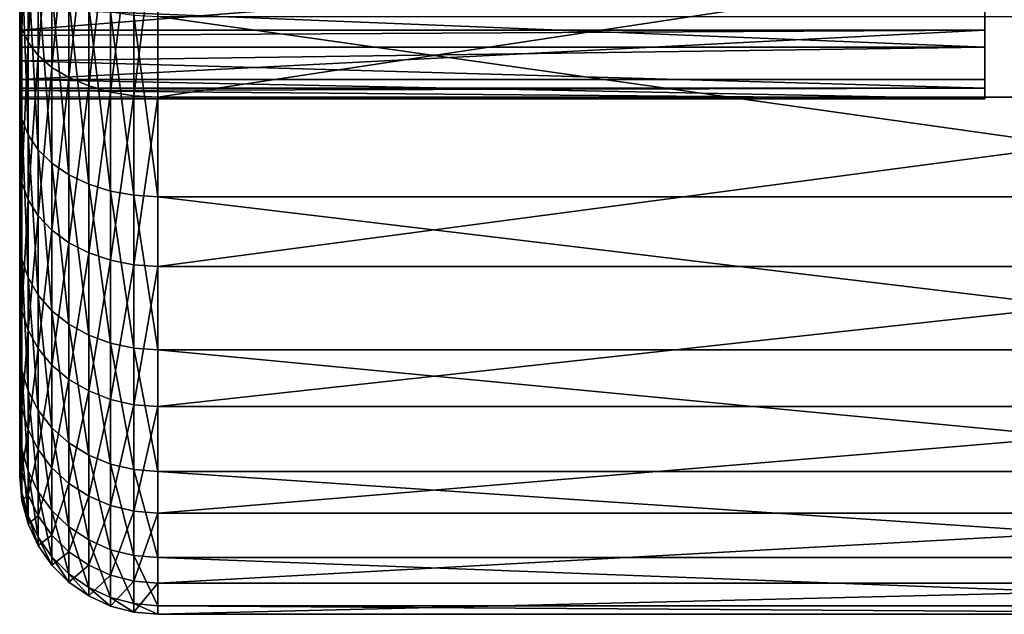
# Model space of a CAD drawing. Extents: x -0.243 to 0.22, y -0.051 to 0.189.
# Drawn here: x -0.243 to -0.238, y 0.002 to 0.006 of the extents above; entities that cross this region are included whole.
import ezdxf

# ---------------------------------------------------------------- set-up
doc = ezdxf.new("R2010")
doc.units = 0
doc.header["$MEASUREMENT"] = 0
doc.layers.get('0').update_dxf_attribs({"linetype": 'CONTINUOUS'})

msp = doc.modelspace()

# ---------------------------------------------------------------- linework, layer by layer
for points in [[(-0.2377126, 0.0099914, 0.0758395), (-0.2377126, 0.0069088, 0.0765423), (-0.2377126, 0.0052261, 0.079219)], [(-0.2377126, 0.0099914, 0.0758395), (-0.2377126, 0.0052261, 0.079219), (-0.2377126, 0.0086056, 0.0839842)], [(-0.2377126, 0.0052261, 0.079219), (-0.2377126, 0.005929, 0.0823015), (-0.2377126, 0.0086056, 0.0839842)], [(-0.2427349, 0.0051487, 0.0754374), (-0.2427349, 0.0065015, 0.0768961), (-0.2427349, 0.0069088, 0.0765423)], [(-0.2427349, 0.0069088, 0.0765423), (-0.2427349, 0.0059887, 0.0747848), (-0.2427349, 0.0051487, 0.0754374)], [(-0.2377126, 0.0069088, 0.0765423), (-0.2377126, 0.0058013, 0.0777133), (-0.2377126, 0.0052261, 0.079219)], [(-0.2427349, 0.0062974, 0.0770733), (-0.2427349, 0.0065015, 0.0768961), (-0.2427349, 0.0051487, 0.0754374)], [(-0.2427349, 0.0064599, 0.082913), (-0.2427349, 0.0062827, 0.0827089), (-0.2427349, 0.004824, 0.0840617)], [(-0.2427349, 0.0064599, 0.082913), (-0.2427349, 0.004824, 0.0840617), (-0.2427349, 0.0056126, 0.0847756)], [(-0.242724, 0.0064563, 0.0854527), (-0.2427349, 0.0056126, 0.0847756), (-0.242724, 0.0055373, 0.084875)], [(-0.2426916, 0.0064011, 0.0855603), (-0.242724, 0.0064563, 0.0854527), (-0.242724, 0.0055373, 0.084875)], [(-0.2426916, 0.0064011, 0.0855603), (-0.242724, 0.0055373, 0.084875), (-0.2426916, 0.0054643, 0.0849713)], [(-0.2426387, 0.0063493, 0.0856612), (-0.2426916, 0.0064011, 0.0855603), (-0.2426916, 0.0054643, 0.0849713)], [(-0.2426387, 0.0063493, 0.0856612), (-0.2426916, 0.0054643, 0.0849713), (-0.2426387, 0.0053958, 0.0850617)], [(-0.2425669, 0.0063025, 0.0857524), (-0.2426387, 0.0063493, 0.0856612), (-0.2426387, 0.0053958, 0.0850617)], [(-0.2425669, 0.0063025, 0.0857524), (-0.2426387, 0.0053958, 0.0850617), (-0.2425669, 0.0053339, 0.0851434)], [(-0.2424785, 0.0062621, 0.0858311), (-0.2425669, 0.0063025, 0.0857524), (-0.2425669, 0.0053339, 0.0851434)], [(-0.2427349, 0.0062974, 0.0770733), (-0.2427349, 0.0051487, 0.0754374), (-0.2427349, 0.0060219, 0.0774287)], [(-0.2427349, 0.004824, 0.0840617), (-0.2427349, 0.0062827, 0.0827089), (-0.2427349, 0.005929, 0.0823015)], [(-0.2424785, 0.0062621, 0.0858311), (-0.2425669, 0.0053339, 0.0851434), (-0.2424785, 0.0052804, 0.0852139)], [(-0.2423759, 0.0062294, 0.085895), (-0.2424785, 0.0062621, 0.0858311), (-0.2424785, 0.0052804, 0.0852139)], [(-0.2423759, 0.0062294, 0.085895), (-0.2424785, 0.0052804, 0.0852139), (-0.2423759, 0.005237, 0.0852712)], [(-0.2422625, 0.0062052, 0.0859421), (-0.2423759, 0.0062294, 0.085895), (-0.2423759, 0.005237, 0.0852712)], [(-0.2422625, 0.0062052, 0.0859421), (-0.2423759, 0.005237, 0.0852712), (-0.2422625, 0.0052051, 0.0853133)], [(-0.2421416, 0.0061905, 0.0859709), (-0.2422625, 0.0062052, 0.0859421), (-0.2422625, 0.0052051, 0.0853133)], [(-0.2421416, 0.0061905, 0.0859709), (-0.2422625, 0.0052051, 0.0853133), (-0.2421416, 0.0051855, 0.0853391)], [(-0.2420169, 0.0061855, 0.0859806), (-0.2421416, 0.0061905, 0.0859709), (-0.2421416, 0.0051855, 0.0853391)], [(-0.2420169, 0.0061855, 0.0859806), (-0.2421416, 0.0051855, 0.0853391), (-0.2420169, 0.005179, 0.0853478)], [(-0.2353687, 0.0061855, 0.0859806), (-0.2420169, 0.0061855, 0.0859806), (-0.2420169, 0.005179, 0.0853478)], [(-0.2353687, 0.0061855, 0.0859806), (-0.2420169, 0.005179, 0.0853478), (-0.2353687, 0.005179, 0.0853478)], [(-0.2427349, 0.0058013, 0.0777133), (-0.2427349, 0.0060219, 0.0774287), (-0.2427349, 0.0044348, 0.076226)], [(-0.2427349, 0.0051487, 0.0754374), (-0.2427349, 0.0044348, 0.076226), (-0.2427349, 0.0060219, 0.0774287)], [(-0.242724, 0.0050639, 0.075346), (-0.2427349, 0.0051487, 0.0754374), (-0.2427349, 0.0059887, 0.0747848)], [(-0.242724, 0.0050639, 0.075346), (-0.2427349, 0.0059887, 0.0747848), (-0.242724, 0.0059211, 0.07468)], [(-0.2427349, 0.005929, 0.0823015), (-0.2427349, 0.0058395, 0.0821448), (-0.2427349, 0.0041714, 0.0832216)], [(-0.2427349, 0.005929, 0.0823015), (-0.2427349, 0.0041714, 0.0832216), (-0.2427349, 0.004824, 0.0840617)], [(-0.2377126, 0.005929, 0.0823015), (-0.2377126, 0.0055275, 0.0815982), (-0.2427349, 0.0055275, 0.0815982)], [(-0.2427349, 0.0055275, 0.0815982), (-0.2427349, 0.0058395, 0.0821448), (-0.2377126, 0.005929, 0.0823015)], [(-0.2426916, 0.0049817, 0.0752573), (-0.242724, 0.0050639, 0.075346), (-0.242724, 0.0059211, 0.07468)], [(-0.2426916, 0.0049817, 0.0752573), (-0.242724, 0.0059211, 0.07468), (-0.2426916, 0.0058555, 0.0745785)], [(-0.2377126, 0.005271, 0.0808301), (-0.2377126, 0.0055275, 0.0815982), (-0.2377126, 0.005929, 0.0823015)], [(-0.2377126, 0.0052261, 0.079219), (-0.2377126, 0.005271, 0.0808301), (-0.2377126, 0.005929, 0.0823015)], [(-0.2426387, 0.0049046, 0.0751742), (-0.2426916, 0.0049817, 0.0752573), (-0.2426916, 0.0058555, 0.0745785)], [(-0.2426387, 0.0049046, 0.0751742), (-0.2426916, 0.0058555, 0.0745785), (-0.2426387, 0.005794, 0.0744832)], [(-0.2427349, 0.0041714, 0.0832216), (-0.2427349, 0.0058395, 0.0821448), (-0.2427349, 0.0055275, 0.0815982)], [(-0.2427349, 0.0038686, 0.0771265), (-0.2427349, 0.0056405, 0.0780354), (-0.2427349, 0.0058013, 0.0777133)], [(-0.2427349, 0.0058013, 0.0777133), (-0.2427349, 0.0044348, 0.076226), (-0.2427349, 0.0038686, 0.0771265)], [(-0.2427349, 0.0056405, 0.0780354), (-0.2377126, 0.0054396, 0.0784378), (-0.2377126, 0.0058013, 0.0777133)], [(-0.2425669, 0.0048349, 0.075099), (-0.2426387, 0.0049046, 0.0751742), (-0.2426387, 0.005794, 0.0744832)], [(-0.2425669, 0.0048349, 0.075099), (-0.2426387, 0.005794, 0.0744832), (-0.2425669, 0.0057384, 0.074397)], [(-0.2377126, 0.0058013, 0.0777133), (-0.2377126, 0.0054396, 0.0784378), (-0.2377126, 0.0052261, 0.079219)], [(-0.2424785, 0.0047747, 0.0750341), (-0.2425669, 0.0048349, 0.075099), (-0.2425669, 0.0057384, 0.074397)], [(-0.2424785, 0.0047747, 0.0750341), (-0.2425669, 0.0057384, 0.074397), (-0.2424785, 0.0056904, 0.0743227)], [(-0.2423759, 0.0047259, 0.0749815), (-0.2424785, 0.0047747, 0.0750341), (-0.2424785, 0.0056904, 0.0743227)], [(-0.2423759, 0.0047259, 0.0749815), (-0.2424785, 0.0056904, 0.0743227), (-0.2423759, 0.0056515, 0.0742624)], [(-0.2427349, 0.0054396, 0.0784378), (-0.2427349, 0.0056405, 0.0780354), (-0.2427349, 0.0038686, 0.0771265)], [(-0.2427349, 0.0056405, 0.0780354), (-0.2427349, 0.0054396, 0.0784378), (-0.2377126, 0.0054396, 0.0784378)], [(-0.2422625, 0.0046899, 0.0749427), (-0.2423759, 0.0047259, 0.0749815), (-0.2423759, 0.0056515, 0.0742624)], [(-0.2422625, 0.0046899, 0.0749427), (-0.2423759, 0.0056515, 0.0742624), (-0.2422625, 0.0056228, 0.074218)], [(-0.242724, 0.0055373, 0.084875), (-0.2427349, 0.0056126, 0.0847756), (-0.2427349, 0.004824, 0.0840617)], [(-0.2421416, 0.0046679, 0.074919), (-0.2422625, 0.0046899, 0.0749427), (-0.2422625, 0.0056228, 0.074218)], [(-0.2421416, 0.0046679, 0.074919), (-0.2422625, 0.0056228, 0.074218), (-0.2421416, 0.0056053, 0.0741907)], [(-0.242017, 0.0046605, 0.074911), (-0.2421416, 0.0046679, 0.074919), (-0.2421416, 0.0056053, 0.0741907)], [(-0.242017, 0.0046605, 0.074911), (-0.2421416, 0.0056053, 0.0741907), (-0.242017, 0.0055993, 0.0741816)], [(-0.2353687, 0.0046605, 0.074911), (-0.242017, 0.0046605, 0.074911), (-0.242017, 0.0055993, 0.0741816)], [(-0.2353687, 0.0046605, 0.074911), (-0.242017, 0.0055993, 0.0741816), (-0.2353687, 0.0055993, 0.0741816)], [(-0.242724, 0.0055373, 0.084875), (-0.2427349, 0.004824, 0.0840617), (-0.242724, 0.0047326, 0.0841464)], [(-0.2426916, 0.0054643, 0.0849713), (-0.242724, 0.0055373, 0.084875), (-0.242724, 0.0047326, 0.0841464)], [(-0.2427349, 0.0055275, 0.0815982), (-0.2427349, 0.0054989, 0.0815125), (-0.2427349, 0.0036745, 0.082281)], [(-0.2427349, 0.0055275, 0.0815982), (-0.2427349, 0.0036745, 0.082281), (-0.2427349, 0.0041714, 0.0832216)], [(-0.2377126, 0.0055275, 0.0815982), (-0.2377126, 0.005271, 0.0808301), (-0.2427349, 0.005271, 0.0808302)], [(-0.2427349, 0.0054989, 0.0815125), (-0.2427349, 0.0055275, 0.0815982), (-0.2377126, 0.0055275, 0.0815982)], [(-0.2427349, 0.005271, 0.0808302), (-0.2427349, 0.0054989, 0.0815125), (-0.2377126, 0.0055275, 0.0815982)], [(-0.2427349, 0.0036745, 0.082281), (-0.2427349, 0.0054989, 0.0815125), (-0.2427349, 0.005271, 0.0808302)], [(-0.2427349, 0.0034674, 0.0781118), (-0.2427349, 0.0053683, 0.0786986), (-0.2427349, 0.0054396, 0.0784378)], [(-0.2427349, 0.0054396, 0.0784378), (-0.2427349, 0.0038686, 0.0771265), (-0.2427349, 0.0034674, 0.0781118)], [(-0.2377126, 0.0054396, 0.0784378), (-0.2427349, 0.0054396, 0.0784378), (-0.2427349, 0.0053683, 0.0786986)], [(-0.2427349, 0.0053683, 0.0786986), (-0.2377126, 0.0052261, 0.079219), (-0.2377126, 0.0054396, 0.0784378)], [(-0.2426916, 0.0054643, 0.0849713), (-0.242724, 0.0047326, 0.0841464), (-0.2426916, 0.004644, 0.0842286)], [(-0.2426387, 0.0053958, 0.0850617), (-0.2426916, 0.0054643, 0.0849713), (-0.2426916, 0.004644, 0.0842286)], [(-0.2426387, 0.0053958, 0.0850617), (-0.2426916, 0.004644, 0.0842286), (-0.2426387, 0.0045608, 0.0843058)], [(-0.2425669, 0.0053339, 0.0851434), (-0.2426387, 0.0053958, 0.0850617), (-0.2426387, 0.0045608, 0.0843058)], [(-0.2427349, 0.0052261, 0.079219), (-0.2427349, 0.0053683, 0.0786986), (-0.2427349, 0.0034674, 0.0781118)], [(-0.2427349, 0.0053683, 0.0786986), (-0.2427349, 0.0052261, 0.079219), (-0.2377126, 0.0052261, 0.079219)], [(-0.2425669, 0.0053339, 0.0851434), (-0.2426387, 0.0045608, 0.0843058), (-0.2425669, 0.0044856, 0.0843755)], [(-0.2424785, 0.0052804, 0.0852139), (-0.2425669, 0.0053339, 0.0851434), (-0.2425669, 0.0044856, 0.0843755)], [(-0.2424785, 0.0052804, 0.0852139), (-0.2425669, 0.0044856, 0.0843755), (-0.2424785, 0.0044208, 0.0844357)], [(-0.2423759, 0.005237, 0.0852712), (-0.2424785, 0.0052804, 0.0852139), (-0.2424785, 0.0044208, 0.0844357)], [(-0.2427349, 0.005271, 0.0808302), (-0.2427349, 0.005271, 0.0808301), (-0.2427349, 0.0033486, 0.0812685)], [(-0.2427349, 0.005271, 0.0808302), (-0.2427349, 0.0033486, 0.0812685), (-0.2427349, 0.0036745, 0.082281)], [(-0.2427349, 0.0033486, 0.0812685), (-0.2427349, 0.005271, 0.0808301), (-0.2427349, 0.0051806, 0.0801164)], [(-0.2427349, 0.005271, 0.0808301), (-0.2427349, 0.005271, 0.0808302), (-0.2377126, 0.005271, 0.0808301)], [(-0.2377126, 0.0051692, 0.0800268), (-0.2427349, 0.0051806, 0.0801164), (-0.2427349, 0.005271, 0.0808301)], [(-0.2427349, 0.005271, 0.0808301), (-0.2377126, 0.005271, 0.0808301), (-0.2377126, 0.0051692, 0.0800268)], [(-0.2427349, 0.0032434, 0.0791517), (-0.2427349, 0.0052135, 0.079399), (-0.2427349, 0.0052261, 0.079219)], [(-0.2427349, 0.0052261, 0.079219), (-0.2427349, 0.0034674, 0.0781118), (-0.2427349, 0.0032434, 0.0791517)], [(-0.2377126, 0.0052261, 0.079219), (-0.2427349, 0.0052261, 0.079219), (-0.2427349, 0.0052135, 0.079399)], [(-0.2427349, 0.0052135, 0.079399), (-0.2377126, 0.0051692, 0.0800268), (-0.2377126, 0.0052261, 0.079219)], [(-0.2423759, 0.005237, 0.0852712), (-0.2424785, 0.0044208, 0.0844357), (-0.2423759, 0.0043681, 0.0844845)], [(-0.2422625, 0.0052051, 0.0853133), (-0.2423759, 0.005237, 0.0852712), (-0.2423759, 0.0043681, 0.0844845)], [(-0.2377126, 0.0052261, 0.079219), (-0.2377126, 0.0051692, 0.0800268), (-0.2377126, 0.005271, 0.0808301)], [(-0.2427349, 0.0051692, 0.0800268), (-0.2427349, 0.0052135, 0.079399), (-0.2427349, 0.0032434, 0.0791517)], [(-0.2427349, 0.0052135, 0.079399), (-0.2427349, 0.0051692, 0.0800268), (-0.2377126, 0.0051692, 0.0800268)], [(-0.2427349, 0.0033486, 0.0812685), (-0.2427349, 0.0051806, 0.0801164), (-0.2427349, 0.0032034, 0.0802147)], [(-0.2427349, 0.0032034, 0.0802147), (-0.2427349, 0.0051806, 0.0801164), (-0.2427349, 0.0051692, 0.0800268)], [(-0.2377126, 0.0051692, 0.0800268), (-0.2427349, 0.0051692, 0.0800268), (-0.2427349, 0.0051806, 0.0801164)], [(-0.2422625, 0.0052051, 0.0853133), (-0.2423759, 0.0043681, 0.0844845), (-0.2422625, 0.0043293, 0.0845204)], [(-0.2421416, 0.0051855, 0.0853391), (-0.2422625, 0.0052051, 0.0853133), (-0.2422625, 0.0043293, 0.0845204)], [(-0.2421416, 0.0051855, 0.0853391), (-0.2422625, 0.0043293, 0.0845204), (-0.2421416, 0.0043056, 0.0845425)], [(-0.2420169, 0.005179, 0.0853478), (-0.2421416, 0.0051855, 0.0853391), (-0.2421416, 0.0043056, 0.0845425)], [(-0.2420169, 0.005179, 0.0853478), (-0.2421416, 0.0043056, 0.0845425), (-0.242017, 0.0042976, 0.0845499)], [(-0.2353687, 0.005179, 0.0853478), (-0.2420169, 0.005179, 0.0853478), (-0.242017, 0.0042976, 0.0845499)], [(-0.2353687, 0.005179, 0.0853478), (-0.242017, 0.0042976, 0.0845499), (-0.2353687, 0.0042976, 0.0845499)], [(-0.2427349, 0.0051692, 0.0800268), (-0.2427349, 0.0032434, 0.0791517), (-0.2427349, 0.0032034, 0.0802147)], [(-0.242724, 0.0043354, 0.0761507), (-0.2427349, 0.0044348, 0.076226), (-0.2427349, 0.0051487, 0.0754374)], [(-0.242724, 0.0043354, 0.0761507), (-0.2427349, 0.0051487, 0.0754374), (-0.242724, 0.0050639, 0.075346)], [(-0.2426916, 0.004239, 0.0760777), (-0.242724, 0.0043354, 0.0761507), (-0.242724, 0.0050639, 0.075346)], [(-0.2426916, 0.004239, 0.0760777), (-0.242724, 0.0050639, 0.075346), (-0.2426916, 0.0049817, 0.0752573)], [(-0.2426387, 0.0041486, 0.0760092), (-0.2426916, 0.004239, 0.0760777), (-0.2426916, 0.0049817, 0.0752573)], [(-0.2426387, 0.0041486, 0.0760092), (-0.2426916, 0.0049817, 0.0752573), (-0.2426387, 0.0049046, 0.0751742)], [(-0.2425669, 0.0040669, 0.0759472), (-0.2426387, 0.0041486, 0.0760092), (-0.2426387, 0.0049046, 0.0751742)], [(-0.2425669, 0.0040669, 0.0759472), (-0.2426387, 0.0049046, 0.0751742), (-0.2425669, 0.0048349, 0.075099)], [(-0.242724, 0.0047326, 0.0841464), (-0.2427349, 0.004824, 0.0840617), (-0.2427349, 0.0041714, 0.0832216)], [(-0.2424785, 0.0039964, 0.0758938), (-0.2425669, 0.0040669, 0.0759472), (-0.2425669, 0.0048349, 0.075099)], [(-0.2424785, 0.0039964, 0.0758938), (-0.2425669, 0.0048349, 0.075099), (-0.2424785, 0.0047747, 0.0750341)], [(-0.2423759, 0.0039392, 0.0758504), (-0.2424785, 0.0039964, 0.0758938), (-0.2424785, 0.0047747, 0.0750341)], [(-0.2423759, 0.0039392, 0.0758504), (-0.2424785, 0.0047747, 0.0750341), (-0.2423759, 0.0047259, 0.0749815)], [(-0.242724, 0.0047326, 0.0841464), (-0.2427349, 0.0041714, 0.0832216), (-0.242724, 0.0040666, 0.0832893)], [(-0.2426916, 0.004644, 0.0842286), (-0.242724, 0.0047326, 0.0841464), (-0.242724, 0.0040666, 0.0832893)], [(-0.2422625, 0.0038971, 0.0758185), (-0.2423759, 0.0039392, 0.0758504), (-0.2423759, 0.0047259, 0.0749815)], [(-0.2422625, 0.0038971, 0.0758185), (-0.2423759, 0.0047259, 0.0749815), (-0.2422625, 0.0046899, 0.0749427)], [(-0.2421416, 0.0038712, 0.0757989), (-0.2422625, 0.0038971, 0.0758185), (-0.2422625, 0.0046899, 0.0749427)], [(-0.2421416, 0.0038712, 0.0757989), (-0.2422625, 0.0046899, 0.0749427), (-0.2421416, 0.0046679, 0.074919)], [(-0.242017, 0.0038625, 0.0757923), (-0.2421416, 0.0038712, 0.0757989), (-0.2421416, 0.0046679, 0.074919)], [(-0.242017, 0.0038625, 0.0757923), (-0.2421416, 0.0046679, 0.074919), (-0.242017, 0.0046605, 0.074911)], [(-0.2426916, 0.004644, 0.0842286), (-0.242724, 0.0040666, 0.0832893), (-0.2426916, 0.0039651, 0.0833548)], [(-0.2426387, 0.0045608, 0.0843058), (-0.2426916, 0.004644, 0.0842286), (-0.2426916, 0.0039651, 0.0833548)], [(-0.2353687, 0.0038625, 0.0757923), (-0.242017, 0.0038625, 0.0757923), (-0.242017, 0.0046605, 0.074911)], [(-0.2353687, 0.0038625, 0.0757923), (-0.242017, 0.0046605, 0.074911), (-0.2353687, 0.0046605, 0.074911)], [(-0.2426387, 0.0045608, 0.0843058), (-0.2426916, 0.0039651, 0.0833548), (-0.2426387, 0.0038698, 0.0834163)], [(-0.2425669, 0.0044856, 0.0843755), (-0.2426387, 0.0045608, 0.0843058), (-0.2426387, 0.0038698, 0.0834163)], [(-0.2425669, 0.0044856, 0.0843755), (-0.2426387, 0.0038698, 0.0834163), (-0.2425669, 0.0037837, 0.0834719)], [(-0.2424785, 0.0044208, 0.0844357), (-0.2425669, 0.0044856, 0.0843755), (-0.2425669, 0.0037837, 0.0834719)], [(-0.242724, 0.0037577, 0.0770696), (-0.2427349, 0.0038686, 0.0771265), (-0.2427349, 0.0044348, 0.076226)], [(-0.242724, 0.0037577, 0.0770696), (-0.2427349, 0.0044348, 0.076226), (-0.242724, 0.0043354, 0.0761507)], [(-0.2424785, 0.0044208, 0.0844357), (-0.2425669, 0.0037837, 0.0834719), (-0.2424785, 0.0037093, 0.0835199)], [(-0.2423759, 0.0043681, 0.0844845), (-0.2424785, 0.0044208, 0.0844357), (-0.2424785, 0.0037093, 0.0835199)], [(-0.2423759, 0.0043681, 0.0844845), (-0.2424785, 0.0037093, 0.0835199), (-0.2423759, 0.003649, 0.0835589)], [(-0.2422625, 0.0043293, 0.0845204), (-0.2423759, 0.0043681, 0.0844845), (-0.2423759, 0.003649, 0.0835589)], [(-0.2426916, 0.0036501, 0.0770145), (-0.242724, 0.0037577, 0.0770696), (-0.242724, 0.0043354, 0.0761507)], [(-0.2426916, 0.0036501, 0.0770145), (-0.242724, 0.0043354, 0.0761507), (-0.2426916, 0.004239, 0.0760777)], [(-0.2422625, 0.0043293, 0.0845204), (-0.2423759, 0.003649, 0.0835589), (-0.2422625, 0.0036046, 0.0835875)], [(-0.2421416, 0.0043056, 0.0845425), (-0.2422625, 0.0043293, 0.0845204), (-0.2422625, 0.0036046, 0.0835875)], [(-0.2421416, 0.0043056, 0.0845425), (-0.2422625, 0.0036046, 0.0835875), (-0.2421416, 0.0035774, 0.0836051)], [(-0.242017, 0.0042976, 0.0845499), (-0.2421416, 0.0043056, 0.0845425), (-0.2421416, 0.0035774, 0.0836051)], [(-0.242017, 0.0042976, 0.0845499), (-0.2421416, 0.0035774, 0.0836051), (-0.242017, 0.0035682, 0.083611)], [(-0.2353687, 0.0042976, 0.0845499), (-0.242017, 0.0042976, 0.0845499), (-0.242017, 0.0035682, 0.083611)], [(-0.2353687, 0.0042976, 0.0845499), (-0.242017, 0.0035682, 0.083611), (-0.2353687, 0.0035682, 0.083611)], [(-0.2426387, 0.0035492, 0.0769627), (-0.2426916, 0.0036501, 0.0770145), (-0.2426916, 0.004239, 0.0760777)], [(-0.2426387, 0.0035492, 0.0769627), (-0.2426916, 0.004239, 0.0760777), (-0.2426387, 0.0041486, 0.0760092)], [(-0.242724, 0.0040666, 0.0832893), (-0.2427349, 0.0041714, 0.0832216), (-0.2427349, 0.0036745, 0.082281)], [(-0.2425669, 0.003458, 0.0769159), (-0.2426387, 0.0035492, 0.0769627), (-0.2426387, 0.0041486, 0.0760092)], [(-0.2425669, 0.003458, 0.0769159), (-0.2426387, 0.0041486, 0.0760092), (-0.2425669, 0.0040669, 0.0759472)], [(-0.242724, 0.0040666, 0.0832893), (-0.2427349, 0.0036745, 0.082281), (-0.242724, 0.0035596, 0.0823294)], [(-0.2426916, 0.0039651, 0.0833548), (-0.242724, 0.0040666, 0.0832893), (-0.242724, 0.0035596, 0.0823294)], [(-0.2424785, 0.0033792, 0.0768755), (-0.2425669, 0.003458, 0.0769159), (-0.2425669, 0.0040669, 0.0759472)], [(-0.2424785, 0.0033792, 0.0768755), (-0.2425669, 0.0040669, 0.0759472), (-0.2424785, 0.0039964, 0.0758938)], [(-0.2423759, 0.0033154, 0.0768428), (-0.2424785, 0.0033792, 0.0768755), (-0.2424785, 0.0039964, 0.0758938)], [(-0.2423759, 0.0033154, 0.0768428), (-0.2424785, 0.0039964, 0.0758938), (-0.2423759, 0.0039392, 0.0758504)], [(-0.2426916, 0.0039651, 0.0833548), (-0.242724, 0.0035596, 0.0823294), (-0.2426916, 0.0034482, 0.0823764)], [(-0.2426387, 0.0038698, 0.0834163), (-0.2426916, 0.0039651, 0.0833548), (-0.2426916, 0.0034482, 0.0823764)], [(-0.2422625, 0.0032683, 0.0768186), (-0.2423759, 0.0033154, 0.0768428), (-0.2423759, 0.0039392, 0.0758504)], [(-0.2422625, 0.0032683, 0.0768186), (-0.2423759, 0.0039392, 0.0758504), (-0.2422625, 0.0038971, 0.0758185)], [(-0.2421416, 0.0032395, 0.0768038), (-0.2422625, 0.0032683, 0.0768186), (-0.2422625, 0.0038971, 0.0758185)], [(-0.2421416, 0.0032395, 0.0768038), (-0.2422625, 0.0038971, 0.0758185), (-0.2421416, 0.0038712, 0.0757989)], [(-0.242724, 0.0033483, 0.078075), (-0.2427349, 0.0034674, 0.0781118), (-0.2427349, 0.0038686, 0.0771265)], [(-0.242724, 0.0033483, 0.078075), (-0.2427349, 0.0038686, 0.0771265), (-0.242724, 0.0037577, 0.0770696)], [(-0.2426387, 0.0038698, 0.0834163), (-0.2426916, 0.0034482, 0.0823764), (-0.2426387, 0.0033437, 0.0824204)], [(-0.2425669, 0.0037837, 0.0834719), (-0.2426387, 0.0038698, 0.0834163), (-0.2426387, 0.0033437, 0.0824204)], [(-0.242017, 0.0032298, 0.0767989), (-0.2421416, 0.0032395, 0.0768038), (-0.2421416, 0.0038712, 0.0757989)], [(-0.242017, 0.0032298, 0.0767989), (-0.2421416, 0.0038712, 0.0757989), (-0.242017, 0.0038625, 0.0757923)], [(-0.2353687, 0.0032298, 0.0767989), (-0.242017, 0.0032298, 0.0767989), (-0.242017, 0.0038625, 0.0757923)], [(-0.2353687, 0.0032298, 0.0767989), (-0.242017, 0.0038625, 0.0757923), (-0.2353687, 0.0038625, 0.0757923)], [(-0.2426916, 0.0032328, 0.0780393), (-0.242724, 0.0033483, 0.078075), (-0.242724, 0.0037577, 0.0770696)], [(-0.2426916, 0.0032328, 0.0780393), (-0.242724, 0.0037577, 0.0770696), (-0.2426916, 0.0036501, 0.0770145)], [(-0.2425669, 0.0037837, 0.0834719), (-0.2426387, 0.0033437, 0.0824204), (-0.2425669, 0.0032492, 0.0824602)], [(-0.2424785, 0.0037093, 0.0835199), (-0.2425669, 0.0037837, 0.0834719), (-0.2425669, 0.0032492, 0.0824602)], [(-0.2424785, 0.0037093, 0.0835199), (-0.2425669, 0.0032492, 0.0824602), (-0.2424785, 0.0031677, 0.0824946)], [(-0.2423759, 0.003649, 0.0835589), (-0.2424785, 0.0037093, 0.0835199), (-0.2424785, 0.0031677, 0.0824946)], [(-0.242724, 0.0035596, 0.0823294), (-0.2427349, 0.0036745, 0.082281), (-0.2427349, 0.0033486, 0.0812685)], [(-0.2426387, 0.0031244, 0.0780059), (-0.2426916, 0.0032328, 0.0780393), (-0.2426916, 0.0036501, 0.0770145)], [(-0.2426387, 0.0031244, 0.0780059), (-0.2426916, 0.0036501, 0.0770145), (-0.2426387, 0.0035492, 0.0769627)], [(-0.2423759, 0.003649, 0.0835589), (-0.2424785, 0.0031677, 0.0824946), (-0.2423759, 0.0031015, 0.0825224)], [(-0.2422625, 0.0036046, 0.0835875), (-0.2423759, 0.003649, 0.0835589), (-0.2423759, 0.0031015, 0.0825224)], [(-0.2422625, 0.0036046, 0.0835875), (-0.2423759, 0.0031015, 0.0825224), (-0.2422625, 0.0030528, 0.082543)], [(-0.2421416, 0.0035774, 0.0836051), (-0.2422625, 0.0036046, 0.0835875), (-0.2422625, 0.0030528, 0.082543)], [(-0.242724, 0.0035596, 0.0823294), (-0.2427349, 0.0033486, 0.0812685), (-0.242724, 0.003227, 0.0812962)], [(-0.2426916, 0.0034482, 0.0823764), (-0.242724, 0.0035596, 0.0823294), (-0.242724, 0.003227, 0.0812962)], [(-0.2425669, 0.0030265, 0.0779756), (-0.2426387, 0.0031244, 0.0780059), (-0.2426387, 0.0035492, 0.0769627)], [(-0.2425669, 0.0030265, 0.0779756), (-0.2426387, 0.0035492, 0.0769627), (-0.2425669, 0.003458, 0.0769159)], [(-0.2421416, 0.0035774, 0.0836051), (-0.2422625, 0.0030528, 0.082543), (-0.2421416, 0.0030229, 0.0825555)], [(-0.242017, 0.0035682, 0.083611), (-0.2421416, 0.0035774, 0.0836051), (-0.2421416, 0.0030229, 0.0825555)], [(-0.242017, 0.0035682, 0.083611), (-0.2421416, 0.0030229, 0.0825555), (-0.242017, 0.0030129, 0.0825598)], [(-0.2353687, 0.0035682, 0.083611), (-0.242017, 0.0035682, 0.083611), (-0.242017, 0.0030129, 0.0825598)], [(-0.2353687, 0.0035682, 0.083611), (-0.242017, 0.0030129, 0.0825598), (-0.2353687, 0.0030129, 0.0825598)], [(-0.242724, 0.0031197, 0.0791361), (-0.2427349, 0.0032434, 0.0791517), (-0.2427349, 0.0034674, 0.0781118)], [(-0.242724, 0.0031197, 0.0791361), (-0.2427349, 0.0034674, 0.0781118), (-0.242724, 0.0033483, 0.078075)], [(-0.2426916, 0.0034482, 0.0823764), (-0.242724, 0.003227, 0.0812962), (-0.2426916, 0.0031092, 0.081323)], [(-0.2426387, 0.0033437, 0.0824204), (-0.2426916, 0.0034482, 0.0823764), (-0.2426916, 0.0031092, 0.081323)], [(-0.2424785, 0.0029419, 0.0779495), (-0.2425669, 0.0030265, 0.0779756), (-0.2425669, 0.003458, 0.0769159)], [(-0.2424785, 0.0029419, 0.0779495), (-0.2425669, 0.003458, 0.0769159), (-0.2424785, 0.0033792, 0.0768755)], [(-0.242724, 0.003227, 0.0812962), (-0.2427349, 0.0033486, 0.0812685), (-0.2427349, 0.0032034, 0.0802147)], [(-0.2426916, 0.0029998, 0.0791211), (-0.242724, 0.0031197, 0.0791361), (-0.242724, 0.0033483, 0.078075)], [(-0.2426916, 0.0029998, 0.0791211), (-0.242724, 0.0033483, 0.078075), (-0.2426916, 0.0032328, 0.0780393)], [(-0.2426387, 0.0033437, 0.0824204), (-0.2426916, 0.0031092, 0.081323), (-0.2426387, 0.0029986, 0.0813483)], [(-0.2425669, 0.0032492, 0.0824602), (-0.2426387, 0.0033437, 0.0824204), (-0.2426387, 0.0029986, 0.0813483)], [(-0.2423759, 0.0028733, 0.0779283), (-0.2424785, 0.0029419, 0.0779495), (-0.2424785, 0.0033792, 0.0768755)], [(-0.2423759, 0.0028733, 0.0779283), (-0.2424785, 0.0033792, 0.0768755), (-0.2423759, 0.0033154, 0.0768428)], [(-0.2422625, 0.0028228, 0.0779127), (-0.2423759, 0.0028733, 0.0779283), (-0.2423759, 0.0033154, 0.0768428)], [(-0.2422625, 0.0028228, 0.0779127), (-0.2423759, 0.0033154, 0.0768428), (-0.2422625, 0.0032683, 0.0768186)], [(-0.242724, 0.0030789, 0.0802208), (-0.2427349, 0.0032034, 0.0802147), (-0.2427349, 0.0032434, 0.0791517)], [(-0.242724, 0.0030789, 0.0802208), (-0.2427349, 0.0032434, 0.0791517), (-0.242724, 0.0031197, 0.0791361)], [(-0.2426387, 0.0028872, 0.0791069), (-0.2426916, 0.0029998, 0.0791211), (-0.2426916, 0.0032328, 0.0780393)], [(-0.2426387, 0.0028872, 0.0791069), (-0.2426916, 0.0032328, 0.0780393), (-0.2426387, 0.0031244, 0.0780059)], [(-0.2425669, 0.0032492, 0.0824602), (-0.2426387, 0.0029986, 0.0813483), (-0.2425669, 0.0028986, 0.081371)], [(-0.2424785, 0.0031677, 0.0824946), (-0.2425669, 0.0032492, 0.0824602), (-0.2425669, 0.0028986, 0.081371)], [(-0.2421416, 0.0027918, 0.0779032), (-0.2422625, 0.0028228, 0.0779127), (-0.2422625, 0.0032683, 0.0768186)], [(-0.2421416, 0.0027918, 0.0779032), (-0.2422625, 0.0032683, 0.0768186), (-0.2421416, 0.0032395, 0.0768038)], [(-0.242017, 0.0027814, 0.0779), (-0.2421416, 0.0027918, 0.0779032), (-0.2421416, 0.0032395, 0.0768038)], [(-0.242017, 0.0027814, 0.0779), (-0.2421416, 0.0032395, 0.0768038), (-0.242017, 0.0032298, 0.0767989)], [(-0.2353687, 0.0027814, 0.0779), (-0.242017, 0.0027814, 0.0779), (-0.242017, 0.0032298, 0.0767989)], [(-0.2353687, 0.0027814, 0.0779), (-0.242017, 0.0032298, 0.0767989), (-0.2353687, 0.0032298, 0.0767989)], [(-0.242724, 0.003227, 0.0812962), (-0.2427349, 0.0032034, 0.0802147), (-0.242724, 0.0030789, 0.0802208)], [(-0.2426916, 0.0031092, 0.081323), (-0.242724, 0.003227, 0.0812962), (-0.242724, 0.0030789, 0.0802208)], [(-0.2424785, 0.0031677, 0.0824946), (-0.2425669, 0.0028986, 0.081371), (-0.2424785, 0.0028124, 0.0813907)], [(-0.2423759, 0.0031015, 0.0825224), (-0.2424785, 0.0031677, 0.0824946), (-0.2424785, 0.0028124, 0.0813907)], [(-0.2426916, 0.0029581, 0.0802268), (-0.242724, 0.0030789, 0.0802208), (-0.242724, 0.0031197, 0.0791361)], [(-0.2426916, 0.0029581, 0.0802268), (-0.242724, 0.0031197, 0.0791361), (-0.2426916, 0.0029998, 0.0791211)], [(-0.2426916, 0.0031092, 0.081323), (-0.242724, 0.0030789, 0.0802208), (-0.2426916, 0.0029581, 0.0802268)], [(-0.2426387, 0.0029986, 0.0813483), (-0.2426916, 0.0031092, 0.081323), (-0.2426916, 0.0029581, 0.0802268)], [(-0.2425669, 0.0027855, 0.0790942), (-0.2426387, 0.0028872, 0.0791069), (-0.2426387, 0.0031244, 0.0780059)], [(-0.2425669, 0.0027855, 0.0790942), (-0.2426387, 0.0031244, 0.0780059), (-0.2425669, 0.0030265, 0.0779756)], [(-0.2423759, 0.0031015, 0.0825224), (-0.2424785, 0.0028124, 0.0813907), (-0.2423759, 0.0027424, 0.0814067)], [(-0.2422625, 0.0030528, 0.082543), (-0.2423759, 0.0031015, 0.0825224), (-0.2423759, 0.0027424, 0.0814067)], [(-0.2424785, 0.0026977, 0.0790831), (-0.2425669, 0.0027855, 0.0790942), (-0.2425669, 0.0030265, 0.0779756)], [(-0.2424785, 0.0026977, 0.0790831), (-0.2425669, 0.0030265, 0.0779756), (-0.2424785, 0.0029419, 0.0779495)], [(-0.2422625, 0.0030528, 0.082543), (-0.2423759, 0.0027424, 0.0814067), (-0.2422625, 0.0026908, 0.0814184)], [(-0.2421416, 0.0030229, 0.0825555), (-0.2422625, 0.0030528, 0.082543), (-0.2422625, 0.0026908, 0.0814184)], [(-0.2421416, 0.0030229, 0.0825555), (-0.2422625, 0.0026908, 0.0814184), (-0.2421416, 0.0026592, 0.0814256)], [(-0.242017, 0.0030129, 0.0825598), (-0.2421416, 0.0030229, 0.0825555), (-0.2421416, 0.0026592, 0.0814256)], [(-0.2426387, 0.0028449, 0.0802325), (-0.2426916, 0.0029581, 0.0802268), (-0.2426916, 0.0029998, 0.0791211)], [(-0.2426387, 0.0028449, 0.0802325), (-0.2426916, 0.0029998, 0.0791211), (-0.2426387, 0.0028872, 0.0791069)], [(-0.2426387, 0.0029986, 0.0813483), (-0.2426916, 0.0029581, 0.0802268), (-0.2426387, 0.0028449, 0.0802325)], [(-0.2425669, 0.0028986, 0.081371), (-0.2426387, 0.0029986, 0.0813483), (-0.2426387, 0.0028449, 0.0802325)], [(-0.242017, 0.0030129, 0.0825598), (-0.2421416, 0.0026592, 0.0814256), (-0.242017, 0.0026486, 0.0814281)], [(-0.2353687, 0.0030129, 0.0825598), (-0.242017, 0.0030129, 0.0825598), (-0.242017, 0.0026486, 0.0814281)], [(-0.2353687, 0.0030129, 0.0825598), (-0.242017, 0.0026486, 0.0814281), (-0.2353687, 0.0026486, 0.0814281)], [(-0.2423759, 0.0026265, 0.0790742), (-0.2424785, 0.0026977, 0.0790831), (-0.2424785, 0.0029419, 0.0779495)], [(-0.2423759, 0.0026265, 0.0790742), (-0.2424785, 0.0029419, 0.0779495), (-0.2423759, 0.0028733, 0.0779283)], [(-0.2425669, 0.0028986, 0.081371), (-0.2426387, 0.0028449, 0.0802325), (-0.2425669, 0.0027425, 0.0802376)], [(-0.2425669, 0.0027425, 0.0802376), (-0.2426387, 0.0028449, 0.0802325), (-0.2426387, 0.0028872, 0.0791069)], [(-0.2425669, 0.0027425, 0.0802376), (-0.2426387, 0.0028872, 0.0791069), (-0.2425669, 0.0027855, 0.0790942)], [(-0.2424785, 0.0028124, 0.0813907), (-0.2425669, 0.0028986, 0.081371), (-0.2425669, 0.0027425, 0.0802376)], [(-0.2422625, 0.002574, 0.0790676), (-0.2423759, 0.0026265, 0.0790742), (-0.2423759, 0.0028733, 0.0779283)], [(-0.2422625, 0.002574, 0.0790676), (-0.2423759, 0.0028733, 0.0779283), (-0.2422625, 0.0028228, 0.0779127)], [(-0.2421416, 0.0025419, 0.0790636), (-0.2422625, 0.002574, 0.0790676), (-0.2422625, 0.0028228, 0.0779127)], [(-0.2421416, 0.0025419, 0.0790636), (-0.2422625, 0.0028228, 0.0779127), (-0.2421416, 0.0027918, 0.0779032)], [(-0.2424785, 0.0028124, 0.0813907), (-0.2425669, 0.0027425, 0.0802376), (-0.2424785, 0.0026541, 0.0802419)], [(-0.2424785, 0.0026541, 0.0802419), (-0.2425669, 0.0027425, 0.0802376), (-0.2425669, 0.0027855, 0.0790942)], [(-0.2424785, 0.0026541, 0.0802419), (-0.2425669, 0.0027855, 0.0790942), (-0.2424785, 0.0026977, 0.0790831)], [(-0.2423759, 0.0027424, 0.0814067), (-0.2424785, 0.0028124, 0.0813907), (-0.2424785, 0.0026541, 0.0802419)], [(-0.242017, 0.0025311, 0.0790622), (-0.2421416, 0.0025419, 0.0790636), (-0.2421416, 0.0027918, 0.0779032)], [(-0.242017, 0.0025311, 0.0790622), (-0.2421416, 0.0027918, 0.0779032), (-0.242017, 0.0027814, 0.0779)], [(-0.2353687, 0.0025311, 0.0790622), (-0.242017, 0.0025311, 0.0790622), (-0.242017, 0.0027814, 0.0779)], [(-0.2353687, 0.0025311, 0.0790622), (-0.242017, 0.0027814, 0.0779), (-0.2353687, 0.0027814, 0.0779)], [(-0.2423759, 0.0027424, 0.0814067), (-0.2424785, 0.0026541, 0.0802419), (-0.2423759, 0.0025824, 0.0802455)], [(-0.2422625, 0.0026908, 0.0814184), (-0.2423759, 0.0027424, 0.0814067), (-0.2423759, 0.0025824, 0.0802455)], [(-0.2423759, 0.0025824, 0.0802455), (-0.2424785, 0.0026541, 0.0802419), (-0.2424785, 0.0026977, 0.0790831)], [(-0.2423759, 0.0025824, 0.0802455), (-0.2424785, 0.0026977, 0.0790831), (-0.2423759, 0.0026265, 0.0790742)], [(-0.2422625, 0.0026908, 0.0814184), (-0.2423759, 0.0025824, 0.0802455), (-0.2422625, 0.0025296, 0.0802481)], [(-0.2421416, 0.0026592, 0.0814256), (-0.2422625, 0.0026908, 0.0814184), (-0.2422625, 0.0025296, 0.0802481)], [(-0.2422625, 0.0025296, 0.0802481), (-0.2423759, 0.0025824, 0.0802455), (-0.2423759, 0.0026265, 0.0790742)], [(-0.2422625, 0.0025296, 0.0802481), (-0.2423759, 0.0026265, 0.0790742), (-0.2422625, 0.002574, 0.0790676)], [(-0.2421416, 0.0026592, 0.0814256), (-0.2422625, 0.0025296, 0.0802481), (-0.2421416, 0.0024972, 0.0802497)], [(-0.242017, 0.0026486, 0.0814281), (-0.2421416, 0.0026592, 0.0814256), (-0.2421416, 0.0024972, 0.0802497)], [(-0.242017, 0.0026486, 0.0814281), (-0.2421416, 0.0024972, 0.0802497), (-0.242017, 0.0024863, 0.0802503)], [(-0.2353687, 0.0026486, 0.0814281), (-0.242017, 0.0026486, 0.0814281), (-0.242017, 0.0024863, 0.0802503)], [(-0.2353687, 0.0026486, 0.0814281), (-0.242017, 0.0024863, 0.0802503), (-0.2353687, 0.0024863, 0.0802503)], [(-0.2421416, 0.0024972, 0.0802497), (-0.2422625, 0.0025296, 0.0802481), (-0.2422625, 0.002574, 0.0790676)], [(-0.2421416, 0.0024972, 0.0802497), (-0.2422625, 0.002574, 0.0790676), (-0.2421416, 0.0025419, 0.0790636)], [(-0.242017, 0.0024863, 0.0802503), (-0.2421416, 0.0024972, 0.0802497), (-0.2421416, 0.0025419, 0.0790636)], [(-0.242017, 0.0024863, 0.0802503), (-0.2421416, 0.0025419, 0.0790636), (-0.242017, 0.0025311, 0.0790622)], [(-0.2353687, 0.0024863, 0.0802503), (-0.242017, 0.0024863, 0.0802503), (-0.242017, 0.0025311, 0.0790622)], [(-0.2353687, 0.0024863, 0.0802503), (-0.242017, 0.0025311, 0.0790622), (-0.2353687, 0.0025311, 0.0790622)]]:
    msp.add_3dface(points)

doc.saveas('drawing.dxf')
